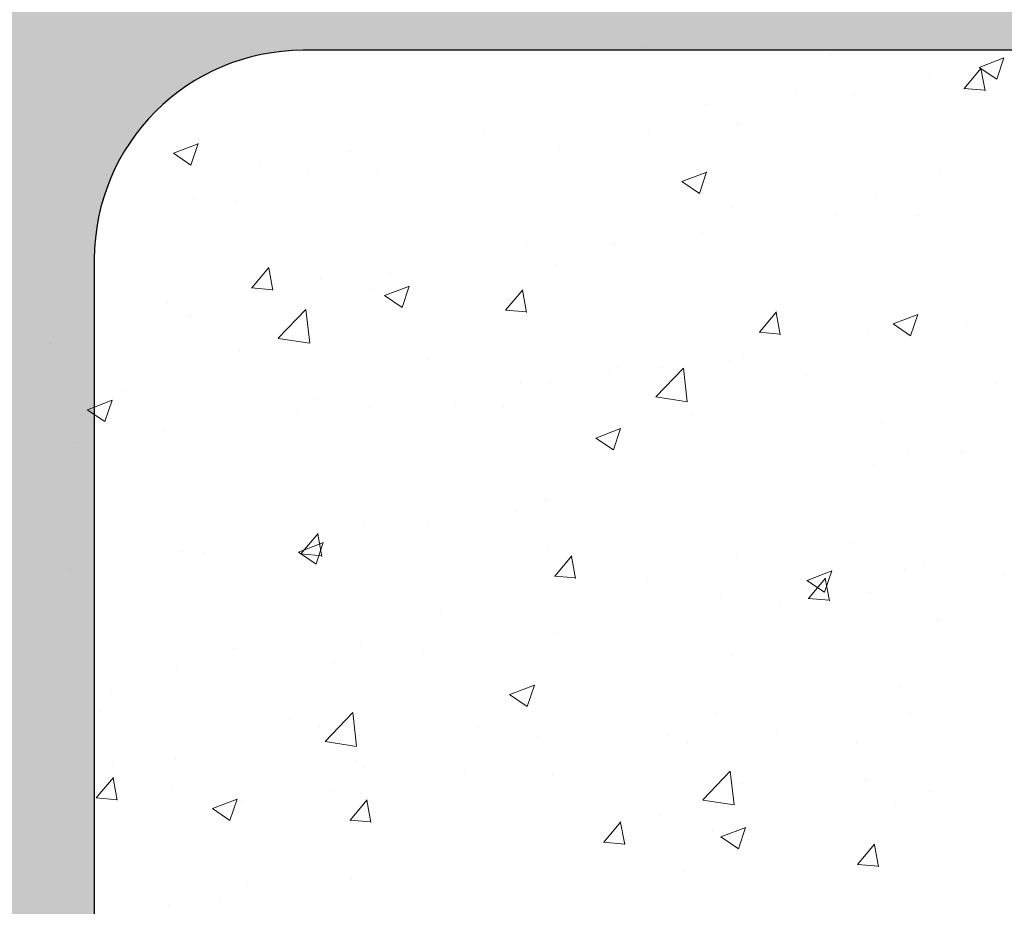
# Model space of a CAD drawing. Units: millimetres. Extents: x 12463 to 12760, y 3068 to 3285.
# Drawn here: x 12608 to 12622, y 3180 to 3193 of the extents above; entities that cross this region are included whole.
import ezdxf

# ---------------------------------------------------------------- set-up
doc = ezdxf.new("R2010")
doc.units = ezdxf.units.MM
doc.layers.get('0').update_dxf_attribs({"lineweight": 25})
doc.layers.add('Putz Sch', color=252, linetype='Continuous', lineweight=20)

msp = doc.modelspace()

# ---------------------------------------------------------------- hatches: boundary and pattern name
h = msp.add_hatch()
h.set_pattern_fill('ANSI31', color=256, scale=0.001, style=0)
h.set_pattern_definition([(45, (12602.70875186061, 3170.151919497884), (-0.002245064030267288, 0.002245064030267288), [])])
edge = h.paths.add_edge_path()
edge.add_line((12652.33455348798, 3194.724282298073), (12651.44604911289, 3194.329449237175))
edge.add_arc((12651.53771345698, 3194.210715720335), 0.1499999999948581, 127.6687661802539, 190.249989657158)
edge.add_line((12651.39010734752, 3194.184024215159), (12651.48627719993, 3193.652197415999))
edge.add_arc((12651.24026701749, 3193.607711574039), 0.2499999999978922, 280.2499896558917, 10.249989657056915, ccw=False)
edge.add_line((12651.28475285944, 3193.361701391597), (12650.75292606028, 3193.265531539193))
edge.add_arc((12650.77961756545, 3193.117925429728), 0.149999999999059, 100.2499896559633, 190.2499896568798)
edge.add_line((12650.63201145599, 3193.091233924551), (12650.7281813084, 3192.559407125391))
edge.add_arc((12650.48219166622, 3192.514951541315), 0.249974404709557, 281.40353180217164, 10.244002784673796, ccw=False)
edge.add_line((12650.53161604694, 3192.269911884116), (12649.94275469479, 3192.15107479821))
edge.add_line((12649.94275469479, 3192.15107479821), (12643.60996333674, 3192.151074798213))
edge.add_arc((12643.61030067034, 3191.95073746461), 0.2003376176089967, 90.09647614337572, 180.096476142073)
edge.add_line((12643.40996333674, 3191.950400131015), (12643.40996333674, 3189.550400131016))
edge.add_arc((12643.60996333674, 3189.550400131017), 0.2000000000025466, 180, 269.9999999989578)
edge.add_line((12643.60996333674, 3189.350400131016), (12644.36501436246, 3189.350400131016))
edge.add_arc((12644.60996333674, 3189.300400131014), 0.2500000000012745, 11.536959033011215, 168.4630409669889, ccw=False)
edge.add_line((12644.85491231102, 3189.350400131016), (12645.06501436247, 3189.350400131016))
edge.add_arc((12645.30996333674, 3189.300400131016), 0.2499999999991284, 11.536959032175503, 168.4630409667013, ccw=False)
edge.add_line((12645.55491231102, 3189.350400131016), (12645.76501436246, 3189.350400131016))
edge.add_arc((12646.00996333674, 3189.300400131014), 0.2500000000012745, 11.536959033011215, 168.4630409669889, ccw=False)
edge.add_line((12646.25491231102, 3189.350400131016), (12646.46501436246, 3189.350400131016))
edge.add_arc((12646.70996333674, 3189.300400131016), 0.2499999999992194, 11.536959033298785, 168.4630409678245, ccw=False)
edge.add_line((12646.95491231102, 3189.350400131016), (12647.40996333674, 3189.350400131016))
edge.add_arc((12647.40996333673, 3188.850400131014), 0.500000000001819, 3.6482106224866584e-10, 90, ccw=False)
edge.add_line((12647.90996333674, 3188.850400131017), (12647.90996333674, 3187.750400131016))
edge.add_arc((12647.70996333674, 3187.750400131019), 0.2000000000025466, 270.00000000130274, 360, ccw=False)
edge.add_line((12647.70996333674, 3187.550400131016), (12646.10996333674, 3187.550400131016))
edge.add_arc((12646.10996333674, 3187.750400131019), 0.2000000000025466, 180.0000000013027, 270, ccw=False)
edge.add_line((12645.90996333674, 3187.750400131016), (12645.90996333674, 3188.150400131015))
edge.add_arc((12645.70996333674, 3188.150400131013), 0.2000000000025466, 0, 89.99999999869725)
edge.add_line((12645.70996333674, 3188.350400131016), (12643.60996333674, 3188.350400131016))
edge.add_arc((12643.60996333674, 3188.150400131014), 0.2000000000016371, 90, 179.9999999989578)
edge.add_line((12643.40996333674, 3188.150400131016), (12643.41148890307, 3184.851074798213))
edge.add_arc((12643.61148890307, 3184.851074798215), 0.2000000000025466, 180, 269.9999999986972)
edge.add_line((12643.61148890307, 3184.651074798212), (12646.01148890307, 3184.651074798212))
edge.add_arc((12646.01148890306, 3184.45107479821), 0.2000000000025466, 1.3026806300331373e-09, 90, ccw=False)
edge.add_line((12646.21148890306, 3184.451074798213), (12646.21148890306, 3183.851074798213))
edge.add_arc((12646.01148890306, 3183.851074798215), 0.2000000000016371, 270.00000000104217, 360, ccw=False)
edge.add_line((12646.01148890307, 3183.651074798212), (12641.41148890307, 3183.651074798212))
edge.add_arc((12641.41148890307, 3183.851074798215), 0.2000000000025466, 180.0000000013027, 270, ccw=False)
edge.add_line((12641.21148890306, 3183.851074798213), (12641.21148890306, 3184.451074798213))
edge.add_arc((12641.41148890307, 3184.451074798209), 0.2000000000016371, 90.00000000104222, 180, ccw=False)
edge.add_line((12641.41148890307, 3184.651074798212), (12642.21148890306, 3184.651074798212))
edge.add_arc((12642.21148890307, 3184.851074798214), 0.2000000000011823, 269.9999999979156, 359.9999999996092)
edge.add_line((12642.41148890307, 3184.851074798213), (12642.40996333674, 3191.951074798213))
edge.add_arc((12642.20996333674, 3191.95107479821), 0.2000000000025466, 0, 89.99999999869725)
edge.add_line((12642.20996333674, 3192.151074798212), (12638.40750849296, 3192.151074798212))
edge.add_arc((12638.40655469529, 3191.152178145965), 0.9988971076143022, 89.94529107288169, 171.7387760302877)
edge.add_line((12637.41802288494, 3191.295706162452), (12637.41802288494, 3190.967023435916))
edge.add_arc((12637.07480115624, 3191.025104034383), 0.3481012941226713, 318.19577049329484, 350.39529548310156, ccw=False)
edge.add_line((12637.33428518826, 3190.793064063478), (12636.95212790073, 3190.410906775954))
edge.add_arc((12637.05819391791, 3190.304840758776), 0.1500000000015045, 134.9999999998772, 224.9999999960696)
edge.add_line((12636.95212790073, 3190.198774741598), (12637.33428518826, 3189.816617454072))
edge.add_arc((12637.15750849296, 3189.639840758777), 0.2500000000000422, 314.99999999992633, 44.999999999557815, ccw=False)
edge.add_line((12637.33428518826, 3189.463064063478), (12636.95212790073, 3189.080906775954))
edge.add_arc((12637.05819391791, 3188.974840758776), 0.1500000000015045, 134.9999999998772, 224.9999999960696)
edge.add_line((12636.95212790073, 3188.868774741598), (12637.33428518826, 3188.486617454072))
edge.add_arc((12637.15750849296, 3188.309840758777), 0.2500000000000422, 314.99999999992633, 44.999999999557815, ccw=False)
edge.add_line((12637.33428518826, 3188.13306406348), (12636.95212790073, 3187.750906775954))
edge.add_arc((12637.05819391791, 3187.644840758776), 0.1500000000015045, 134.9999999998772, 224.9999999960696)
edge.add_line((12636.95212790073, 3187.538774741598), (12637.33428518826, 3187.156617454072))
edge.add_arc((12637.15750849296, 3186.979840758777), 0.2500000000000422, 314.99999999992633, 44.999999999557815, ccw=False)
edge.add_line((12637.33428518826, 3186.803064063478), (12636.95212790073, 3186.420906775954))
edge.add_arc((12637.05819391791, 3186.314840758775), 0.1500000000015045, 134.9999999998772, 224.9999999960696)
edge.add_line((12636.95212790073, 3186.208774741598), (12637.33428518826, 3185.826617454072))
edge.add_arc((12637.15750849296, 3185.649840758777), 0.2500000000000422, 314.99999999992633, 44.999999999557815, ccw=False)
edge.add_line((12637.33428518826, 3185.473064063478), (12636.95212790073, 3185.090906775954))
edge.add_arc((12637.05819391791, 3184.984840758775), 0.1500000000015045, 134.9999999998772, 224.9999999960696)
edge.add_line((12636.95212790073, 3184.878774741598), (12637.33428518826, 3184.496617454072))
edge.add_arc((12637.15750849296, 3184.319840758777), 0.2500000000000422, 314.99999999992633, 44.999999999557815, ccw=False)
edge.add_line((12637.33428518826, 3184.143064063478), (12636.95212790073, 3183.760906775954))
edge.add_arc((12637.05819391791, 3183.654840758775), 0.1500000000015045, 134.9999999998772, 224.9999999960696)
edge.add_line((12636.95212790073, 3183.548774741598), (12637.33428518826, 3183.166617454072))
edge.add_arc((12637.15750849296, 3182.989840758777), 0.2500000000000422, 314.99999999992633, 44.999999999557815, ccw=False)
edge.add_line((12637.33428518826, 3182.813064063478), (12636.95212790073, 3182.430906775954))
edge.add_arc((12637.05819391791, 3182.324840758775), 0.1500000000015045, 134.9999999998772, 224.9999999960696)
edge.add_line((12636.95212790073, 3182.218774741598), (12637.33428518826, 3181.836617454072))
edge.add_arc((12637.15750849296, 3181.659840758777), 0.2500000000000422, 314.99999999992633, 44.999999999557815, ccw=False)
edge.add_line((12637.33428518826, 3181.483064063478), (12636.95212790073, 3181.100906775954))
edge.add_arc((12637.05819391791, 3180.994840758775), 0.1500000000015045, 134.9999999998772, 224.9999999960696)
edge.add_line((12636.95212790073, 3180.888774741598), (12637.33428518826, 3180.506617454073))
edge.add_arc((12637.15750849296, 3180.329840758777), 0.2500000000000422, 314.99999999992633, 44.999999999557815, ccw=False)
edge.add_line((12637.33428518826, 3180.153064063478), (12636.95212790073, 3179.770906775954))
edge.add_arc((12637.05819391791, 3179.664840758775), 0.1500000000015045, 134.9999999998772, 224.9999999960696)
edge.add_line((12636.95212790073, 3179.558774741598), (12637.33428518826, 3179.176617454073))
edge.add_arc((12637.15750849296, 3178.999840758775), 0.2500000000000422, 314.99999999992633, 44.999999999557815, ccw=False)
edge.add_line((12637.33428518826, 3178.823064063478), (12636.95212790073, 3178.440906775952))
edge.add_arc((12637.05819391791, 3178.334840758775), 0.1500000000015045, 134.9999999998772, 224.9999999960696)
edge.add_line((12636.95212790073, 3178.228774741597), (12637.33428518826, 3177.846617454073))
edge.add_arc((12637.15750849296, 3177.669840758776), 0.2500000000000422, 314.99999999992633, 44.999999999557815, ccw=False)
edge.add_line((12637.33428518826, 3177.493064063478), (12636.95212790073, 3177.110906775953))
edge.add_arc((12637.05819391791, 3177.004840758775), 0.1500000000015045, 134.9999999998772, 224.9999999960696)
edge.add_line((12636.95212790073, 3176.898774741597), (12637.33428518826, 3176.516617454073))
edge.add_arc((12637.15750849296, 3176.339840758776), 0.2500000000000422, 314.99999999992633, 44.999999999557815, ccw=False)
edge.add_line((12637.33428518826, 3176.163064063478), (12636.95212790073, 3175.780906775953))
edge.add_arc((12637.05819391791, 3175.674840758775), 0.1500000000015045, 134.9999999998772, 224.9999999960696)
edge.add_line((12636.95212790073, 3175.568774741597), (12637.33428518826, 3175.186617454073))
edge.add_arc((12637.15750849296, 3175.009840758776), 0.2500000000000422, 314.99999999992633, 44.999999999557815, ccw=False)
edge.add_line((12637.33428518826, 3174.833064063479), (12636.95212790073, 3174.450906775953))
edge.add_arc((12637.05819391791, 3174.344840758775), 0.1500000000015045, 134.9999999998772, 224.9999999960696)
edge.add_line((12636.95212790073, 3174.238774741597), (12637.33428518826, 3173.856617454073))
edge.add_arc((12637.15750849296, 3173.679840758776), 0.2500000000000422, 314.99999999992633, 44.999999999557815, ccw=False)
edge.add_line((12637.33428518826, 3173.503064063479), (12636.95212790073, 3173.120906775953))
edge.add_arc((12637.05819391791, 3173.014840758775), 0.1500000000015045, 134.9999999998772, 224.9999999960696)
edge.add_line((12636.95212790073, 3172.908774741597), (12637.33428518826, 3172.526617454073))
edge.add_arc((12637.15750849296, 3172.349840758776), 0.2500000000000422, 314.99999999992633, 44.999999999557815, ccw=False)
edge.add_line((12637.33428518826, 3172.173064063479), (12636.95212790073, 3171.790906775953))
edge.add_arc((12637.05819391791, 3171.684840758775), 0.1500000000015045, 134.9999999998772, 224.9999999960696)
edge.add_line((12636.95212790073, 3171.578774741597), (12637.33428518826, 3171.196617454071))
edge.add_arc((12637.15750849296, 3171.019840758776), 0.2500000000000422, 314.99999999992633, 44.999999999557815, ccw=False)
edge.add_line((12637.33428518826, 3170.843064063479), (12636.95212790073, 3170.460906775953))
edge.add_arc((12637.0581939179, 3170.35484075878), 0.1499999999905716, 135.0000000001228, 180.0000000025459)
edge.add_line((12636.90819391791, 3170.354840758776), (12636.90819391791, 3170.152319776172))
edge.add_line((12636.90819391791, 3170.152319776172), (12636.10452950591, 3170.152319776172))
edge.add_arc((12636.10452950591, 3170.352319776175), 0.2000000000025466, 180.0000000013027, 270, ccw=False)
edge.add_line((12635.90452950591, 3170.352319776172), (12635.9089303007, 3190.65203042085))
edge.add_arc((12633.9089303007, 3190.652030420851), 1.999999999998181, 0, 90.00037096745022)
edge.add_line((12633.9089173515, 3192.652030420808), (12612.41117545151, 3192.651750900319))
edge.add_arc((12612.41119487532, 3189.651750900381), 3.00000000000058, 90.00037096742851, 179.9999999999913)
edge.add_line((12609.41119487532, 3189.651750900382), (12609.4111955051, 3170.344386046085))
edge.add_arc((12609.21280630779, 3170.350397643581), 0.198480258246412, 268.2643520701881, 358.26435206914596, ccw=False)
edge.add_line((12609.2067947103, 3170.152008446272), (12608.10435106582, 3170.152008446272))
edge.add_arc((12608.1053067886, 3170.348563374282), 0.1965572515089438, 179.7214089233009, 269.72140892225866, ccw=False)
edge.add_line((12607.90875186061, 3170.349519097042), (12607.90875186061, 3177.901995402472))
edge.add_arc((12607.65875186061, 3177.901995402472), 0.250000000001819, 0, 90.00000000010422)
edge.add_line((12607.65875186061, 3178.151995402472), (12602.90875186061, 3178.151995402472))
edge.add_arc((12602.90875186061, 3178.351995402477), 0.2000000000025466, 180.0000000002605, 270, ccw=False)
edge.add_line((12602.70875186061, 3178.351995402473), (12602.70875186061, 3185.951995402473))
edge.add_arc((12602.90875186061, 3185.951995402469), 0.2000000000034561, 90.00000000026063, 180, ccw=False)
edge.add_line((12602.90875186061, 3186.151995402472), (12604.20875186062, 3186.151995402472))
edge.add_line((12604.20875186062, 3186.151995402472), (12604.70875186061, 3184.651995402472))
edge.add_line((12604.70875186061, 3184.651995402472), (12604.70875186061, 3180.351995402473))
edge.add_arc((12604.90875186062, 3180.351995402476), 0.2000000000025466, 180, 269.9999999989578)
edge.add_line((12604.90875186061, 3180.151995402472), (12606.70875186061, 3180.151995402472))
edge.add_arc((12606.70875186061, 3180.351995402477), 0.2000000000034561, 270, 359.9999999997394)
edge.add_line((12606.90875186061, 3180.351995402476), (12606.90875186061, 3227.951995402473))
edge.add_arc((12606.70875186061, 3227.951995402471), 0.2000000000025466, 0, 89.9999999989578)
edge.add_line((12606.70875186061, 3228.151995402472), (12604.90875186061, 3228.151995402472))
edge.add_arc((12604.90875186061, 3227.951995402471), 0.2000000000016371, 90, 179.9999999989578)
edge.add_line((12604.70875186061, 3227.951995402473), (12604.70875186061, 3223.651995402473))
edge.add_line((12604.70875186061, 3223.651995402473), (12604.20875186062, 3222.151995402472))
edge.add_line((12604.20875186062, 3222.151995402472), (12602.90875186061, 3222.151995402472))
edge.add_arc((12602.90875186061, 3222.351995402474), 0.2000000000025466, 180.0000000010422, 270, ccw=False)
edge.add_line((12602.70875186061, 3222.351995402472), (12602.70875186061, 3230.401995402472))
edge.add_arc((12602.95875186061, 3230.401995402472), 0.2500000000004547, 90.00000000010431, 180, ccw=False)
edge.add_line((12602.95875186061, 3230.651995402472), (12606.71223469441, 3230.651995402472))
edge.add_arc((12606.71223469441, 3230.851995402474), 0.2000000000016371, 270, 359.9999999989578)
edge.add_line((12606.91223469441, 3230.851995402472), (12606.91223469441, 3235.452010103366))
edge.add_arc((12607.11223469441, 3235.452010103363), 0.2000000000025466, 90.0000000013028, 180, ccw=False)
edge.add_line((12607.11223469441, 3235.652010103366), (12607.71192548898, 3235.65200475713))
edge.add_arc((12607.71156116313, 3235.851639099084), 0.1996346743949873, 270.1045627218558, 0.1045627227677358)
edge.add_line((12607.91119550509, 3235.852003424935), (12607.91119550509, 3239.094373002275))
edge.add_line((12607.91119550509, 3239.094373002275), (12607.22877642034, 3240.153034478627))
edge.add_arc((12607.26119550509, 3240.651982374648), 0.5, 90, 266.28243866258026, ccw=False)
edge.add_line((12607.26119550509, 3241.151982374647), (12607.76119550509, 3241.151982374647))
edge.add_line((12607.76119550509, 3241.151982374647), (12608.91119550509, 3239.447037260857))
edge.add_line((12608.91119550509, 3239.447037260857), (12608.91119550509, 3235.851995402478))
edge.add_arc((12609.11119550509, 3235.85199540248), 0.2000000000025466, 180, 269.9999999986972)
edge.add_line((12609.11119550509, 3235.651995402478), (12613.00860478685, 3235.651969346816))
edge.add_arc((12613.00860478686, 3235.851969346816), 0.1999999999993634, 269.9999999989578, 359.9999999998697)
edge.add_line((12613.20860478686, 3235.851969346817), (12613.20860478686, 3239.133671151367))
edge.add_line((12613.20860478686, 3239.133671151367), (12612.5261857021, 3240.153008422966))
edge.add_arc((12612.55860478686, 3240.651956318986), 0.5, 90, 266.2824386617449, ccw=False)
edge.add_line((12612.55860478686, 3241.151956318986), (12613.05860478686, 3241.151956318986))
edge.add_line((12613.05860478686, 3241.151956318986), (12614.20860478686, 3239.439401832824))
edge.add_line((12614.20860478686, 3239.439401832824), (12614.20860478685, 3235.851969346817))
edge.add_arc((12614.40860478686, 3235.85196934682), 0.2000000000025466, 180, 269.9999999986972)
edge.add_line((12614.40860478685, 3235.651969346817), (12616.76025075145, 3235.651969346816))
edge.add_arc((12616.76025075145, 3235.851969346816), 0.1999999999993634, 269.9999999989578, 359.9999999998697)
edge.add_line((12616.96025075144, 3235.851969346817), (12616.96025075144, 3239.439401832826))
edge.add_line((12616.96025075144, 3239.439401832826), (12618.11025075144, 3241.151956318986))
edge.add_line((12618.11025075144, 3241.151956318986), (12618.61025075145, 3241.151956318986))
edge.add_arc((12618.61025075145, 3240.651956318986), 0.4999999999999182, 273.7175613363763, 90, ccw=False)
edge.add_line((12618.6426698362, 3240.153008422966), (12617.96025075144, 3239.133671151367))
edge.add_line((12617.96025075144, 3239.133671151367), (12617.96025075144, 3235.851969346817))
edge.add_arc((12618.16025075145, 3235.85196934682), 0.2000000000025466, 180, 269.9999999986972)
edge.add_line((12618.16025075145, 3235.651969346817), (12623.26025075145, 3235.651969346814))
edge.add_arc((12623.26025075145, 3235.851969346814), 0.1999999999993634, 269.9999999989578, 359.9999999998697)
edge.add_line((12623.46025075145, 3235.851969346815), (12623.46025075144, 3239.133671151367))
edge.add_line((12623.46025075144, 3239.133671151367), (12622.77783166669, 3240.153008422964))
edge.add_arc((12622.81025075145, 3240.651956318986), 0.5, 90, 266.2824386617449, ccw=False)
edge.add_line((12622.81025075145, 3241.151956318986), (12623.31025075145, 3241.151956318986))
edge.add_line((12623.31025075145, 3241.151956318986), (12624.46025075144, 3239.439401832824))
edge.add_line((12624.46025075144, 3239.439401832824), (12624.46025075144, 3235.851969346815))
edge.add_arc((12624.66025075145, 3235.851969346818), 0.2000000000025466, 180, 269.9999999986972)
edge.add_line((12624.66025075145, 3235.651969346815), (12627.01025075145, 3235.651969346814))
edge.add_arc((12627.01025075145, 3235.851969346814), 0.1999999999993634, 269.9999999989578, 359.9999999998697)
edge.add_line((12627.21025075145, 3235.851969346815), (12627.21025075144, 3239.447011205196))
edge.add_line((12627.21025075144, 3239.447011205196), (12628.36025075144, 3241.151956318986))
edge.add_line((12628.36025075144, 3241.151956318986), (12628.86025075145, 3241.151956318986))
edge.add_arc((12628.86025075145, 3240.651956318986), 0.4999999999999182, 273.7175613363763, 90, ccw=False)
edge.add_line((12628.8926698362, 3240.153008422964), (12628.21025075144, 3239.141280523739))
edge.add_line((12628.21025075144, 3239.141280523739), (12628.21025075145, 3235.851969346815))
edge.add_arc((12628.41025075144, 3235.851969346813), 0.1999999999970896, 180, 269.9996782831709)
edge.add_line((12628.41024962844, 3235.651969346818), (12633.42890939711, 3235.651969346814))
edge.add_arc((12633.42890939711, 3235.851969346813), 0.1999999999993634, 269.9999999989578, 359.9999999998697)
edge.add_line((12633.62890939711, 3235.851969346815), (12633.6289093971, 3238.95122929278))
edge.add_arc((12633.42759550239, 3238.950685059774), 0.201314630349322, 0.1548933242093233, 89.62605223491697)
edge.add_line((12633.42890939712, 3239.151995402462), (12633.0789093971, 3239.151995402462))
edge.add_arc((12633.0789093971, 3239.401995402462), 0.25, 180.0000000001042, 270, ccw=False)
edge.add_line((12632.8289093971, 3239.401995402462), (12632.8289093971, 3240.901995402462))
edge.add_arc((12633.0789093971, 3240.901995402462), 0.2499999999990905, 90.00000000145911, 180, ccw=False)
edge.add_line((12633.0789093971, 3241.151995402462), (12634.1289093971, 3241.151995402462))
edge.add_arc((12634.11737967686, 3240.663525122694), 0.4886063330171532, 358.64785700489506, 88.64785700406128, ccw=False)
edge.add_line((12634.60584995662, 3240.651995402462), (12634.60584995662, 3240.19694437674))
edge.add_arc((12634.55584995663, 3239.951995402463), 0.2500000000001831, 281.5369590317858, 78.46304096821427, ccw=False)
edge.add_line((12634.60584995662, 3239.707046428183), (12634.60584995662, 3239.496944376741))
edge.add_arc((12634.55584995663, 3239.251995402462), 0.2500000000001831, 281.5369590317858, 78.46304096821427, ccw=False)
edge.add_line((12634.60584995662, 3239.007046428184), (12634.60584995662, 3238.796944376741))
edge.add_arc((12634.55584995663, 3238.551995402463), 0.2500000000001831, 281.5369590317858, 78.46304096821427, ccw=False)
edge.add_line((12634.60584995662, 3238.307046428184), (12634.60584995662, 3238.09694437674))
edge.add_arc((12634.55584995663, 3237.851995402462), 0.2500000000001831, 281.5369590317858, 78.46304096821427, ccw=False)
edge.add_line((12634.60584995662, 3237.607046428185), (12634.60584995664, 3235.901969346816))
edge.add_arc((12634.85584995664, 3235.901969346817), 0.250000000001819, 180, 269.999999998124)
edge.add_line((12634.85584995663, 3235.651969346814), (12637.20584995664, 3235.651969346814))
edge.add_arc((12637.20584995664, 3235.851969346814), 0.1999999999993634, 269.9999999989578, 359.9999999998697)
edge.add_line((12637.40584995664, 3235.851969346815), (12637.40584995664, 3243.187261057798))
edge.add_line((12637.40584995664, 3243.187261057798), (12637.52468704255, 3243.776122409953))
edge.add_arc((12637.76972669975, 3243.726698029232), 0.2499744047091998, 79.75599721513788, 168.5964681982027, ccw=False)
edge.add_line((12637.81418228382, 3243.972687671402), (12638.34600908298, 3243.876517818996))
edge.add_arc((12638.37270058816, 3244.024123928461), 0.149999999999954, 259.7500103426693, 349.7500103426693)
edge.add_line((12638.52030669762, 3243.997432423287), (12638.61647655003, 3244.529259222448))
edge.add_arc((12638.86248673247, 3244.484773380494), 0.2499999999979682, 79.750010342738, 169.7500103437635, ccw=False)
edge.add_line((12638.90697257443, 3244.730783562934), (12639.43879937359, 3244.634613710527))
edge.add_arc((12639.46549087876, 3244.782219819991), 0.1499999999977165, 259.7500103425147, 322.3312338202304)
edge.add_line((12639.58422439561, 3244.690555475899), (12639.9790574565, 3245.579059850984))
edge.add_arc((12640.15625978324, 3245.400264535141), 0.251730867337141, 5.587225872239799, 134.7436192444341, ccw=False)
edge.add_line((12640.4067947103, 3245.424773306829), (12640.4067947103, 3200.152960304292))
edge.add_line((12640.4067947103, 3200.152960304292), (12640.00244958761, 3199.726966727359))
edge.add_arc((12639.82563265799, 3199.903703179169), 0.2499999999996405, 225.0130419887618, 315.0130419878775, ccw=False)
edge.add_line((12639.64889620618, 3199.726886249545), (12639.26665193976, 3200.108956538378))
edge.add_arc((12639.16061006868, 3200.0028663806), 0.1500000000021651, 45.01304199185688, 135.013041990383)
edge.add_line((12639.0545199109, 3200.108908251689), (12638.67244962207, 3199.726663985271))
edge.add_arc((12638.49563269245, 3199.90340043708), 0.2499999999996405, 225.0130419887618, 315.0130419878775, ccw=False)
edge.add_line((12638.31889624064, 3199.726583507457), (12637.93665197422, 3200.108653796288))
edge.add_arc((12637.83061010313, 3200.002563638513), 0.1500000000002353, 45.0130419911201, 135.0130419901375)
edge.add_line((12637.72451994536, 3200.108605509599), (12637.34244965652, 3199.726361243181))
edge.add_arc((12637.1656327269, 3199.903097694991), 0.2499999999996405, 225.0130419887618, 315.0130419878775, ccw=False)
edge.add_line((12636.98889627509, 3199.726280765367), (12636.53968782205, 3200.152960304292))
edge.add_line((12636.53968782205, 3200.152960304292), (12632.6567947103, 3200.152019551867))
edge.add_arc((12632.6567947103, 3199.902019551866), 0.2500000000004547, 90, 179.9999999998958)
edge.add_line((12632.4067947103, 3199.902019551867), (12632.4067947103, 3195.402019551867))
edge.add_arc((12632.6567947103, 3195.402019551867), 0.25, 180, 269.9999999998957)
edge.add_line((12632.6567947103, 3195.152019551867), (12652.18026694381, 3195.152019551867))
edge.add_arc((12652.15575817213, 3194.90148462481), 0.2517308673378895, 315.2563807559672, 84.41277412940849, ccw=False)
edge = h.paths.add_edge_path(flags=16)
edge.add_arc((12629.21177448037, 3200.753378139682), 0.2000000000025466, 0, 90.50822048079989)
edge.add_line((12629.21000047948, 3200.953370271832), (12625.76000047948, 3200.953300134831))
edge.add_arc((12625.76000047948, 3201.203300134833), 0.250000000001819, 180.0000000001042, 270, ccw=False)
edge.add_line((12625.51000047948, 3201.203300134833), (12625.51000047948, 3202.253309791375))
edge.add_arc((12625.71000047948, 3202.253309791376), 0.1999999999984539, 89.99999999973949, 180, ccw=False)
edge.add_line((12625.71000047948, 3202.453309791375), (12626.76000047948, 3202.453309791375))
edge.add_arc((12626.76000047948, 3202.703309791375), 0.2500000000004547, 270, 359.9999999998958)
edge.add_line((12627.01000047948, 3202.703309791375), (12627.00999366711, 3228.451659064545))
edge.add_arc((12626.81000047948, 3228.453309791375), 0.1999999999998922, 359.5270962284518, 89.99999999999925)
edge.add_line((12626.81000047948, 3228.653309791374), (12625.71000047948, 3228.653309791374))
edge.add_arc((12625.71000047948, 3228.853309791377), 0.2000000000025466, 180.0000000010422, 270, ccw=False)
edge.add_line((12625.51000047948, 3228.853309791375), (12625.51000047948, 3229.953309791375))
edge.add_arc((12625.71000047948, 3229.953309791373), 0.2000000000016371, 90.00000000104222, 180, ccw=False)
edge.add_line((12625.71000047948, 3230.153309791375), (12629.20681067419, 3230.153309791374))
edge.add_arc((12629.20681067419, 3230.353309791372), 0.1999999999979991, 269.9999999989578, 0.7239270245334626)
edge.add_line((12629.4067947103, 3230.355836706164), (12629.4067947103, 3233.450318619985))
edge.add_arc((12629.20899848302, 3233.454148248476), 0.1978332974565166, 358.890807267288, 89.36371103909603)
edge.add_line((12629.21119544337, 3233.651969346814), (12609.61120864769, 3233.651969346814))
edge.add_arc((12609.6112086477, 3233.451969346813), 0.2000000000016371, 90, 179.9999999989578)
edge.add_line((12609.41120864769, 3233.451969346815), (12609.41175557286, 3195.351969346814))
edge.add_arc((12609.61175557286, 3195.351969346816), 0.2000000000025466, 180, 269.9999999989578)
edge.add_line((12609.61175557286, 3195.151969346814), (12629.21175557285, 3195.151969346814))
edge.add_arc((12629.21175557285, 3195.351969346816), 0.2000000000016371, 270, 359.9999999989578)
edge.add_line((12629.41175557286, 3195.351969346814), (12629.41177448037, 3197.744512497519))
edge.add_line((12629.41177448037, 3197.744512497519), (12629.11177393769, 3198.044513040192))
edge.add_line((12629.11177393769, 3198.044513040192), (12629.41146156034, 3198.344200662835))
edge.add_line((12629.41146156034, 3198.344200662835), (12629.41177448037, 3200.753378139684))

# ---------------------------------------------------------------- linework, layer by layer
for p, q in [((12633.9089173515, 3192.652030420808), (12612.41117545151, 3192.651750900319)), ((12609.41119487532, 3189.651750900382), (12609.4111955051, 3170.344386046085))]:
    msp.add_line(p, q)
msp.add_arc((12612.41119487532, 3189.651750900382), 3, 90.00037096742851, 180)
at = {"layer": 'Putz Sch'}
for p, q in [((12617.28349796251, 3192.712590732038), (12617.28349796251, 3192.712590732038)), ((12619.99530986585, 3192.598015852185), (12619.99530986585, 3192.598015852185)), ((12622.1163412648, 3192.405198771186), (12622.4720354073, 3192.541736959963)), ((12622.36769970267, 3192.235465567042), (12622.47070337704, 3192.542445506234)), ((12621.8995133644, 3192.104363527837), (12622.14441544369, 3192.396226460665)), ((12622.11495195161, 3192.40532164231), (12622.36764260373, 3192.234879645333)), ((12622.19974068994, 3192.069530549388), (12622.14100512875, 3192.387958836216)), ((12610.90275753424, 3192.212037673616), (12610.90275753424, 3192.212037673616)), ((12621.40219486489, 3192.295744921366), (12621.40219486489, 3192.295744921366)), ((12621.89611416667, 3192.104432800103), (12622.19975431065, 3192.077867729714)), ((12619.47823662471, 3192.042451013791), (12619.47823662471, 3192.042451013791)), ((12620.32501941653, 3192.012222380272), (12620.32501941653, 3192.012222380272)), ((12621.29215593354, 3191.965596429883), (12621.29215593354, 3191.965596429883)), ((12618.20651030102, 3191.875025067031), (12618.20651030102, 3191.875025067031)), ((12617.36243578881, 3191.503692559605), (12617.36243578881, 3191.503692559605)), ((12618.65367056954, 3191.584716807572), (12618.65367056954, 3191.584716807572)), ((12614.99823438741, 3191.452647530054), (12614.99823438741, 3191.452647530054)), ((12610.5473842482, 3191.173592610879), (12610.9030783907, 3191.310130799656)), ((12610.79875434887, 3191.003853374393), (12610.90175802324, 3191.310833313586)), ((12616.08772943497, 3191.259502330329), (12616.08772943497, 3191.259502330329)), ((12610.54600734158, 3191.173714888621), (12610.79869799369, 3191.003272891643)), ((12613.07427614722, 3191.19935362248), (12613.07427614722, 3191.19935362248)), ((12609.77810461405, 3191.041894283338), (12609.77810461405, 3191.041894283338)), ((12611.80254982354, 3191.031927675719), (12611.80254982354, 3191.031927675719)), ((12612.48991651739, 3190.927319403485), (12612.48991651739, 3190.927319403485)), ((12614.39985216109, 3190.995162738938), (12614.39985216109, 3190.995162738938)), ((12613.47947083323, 3190.901816518463), (12613.47947083323, 3190.901816518463)), ((12615.20172842073, 3190.812744523631), (12615.20172842073, 3190.812744523631)), ((12617.84801155486, 3190.766740505865), (12618.20370569735, 3190.903278694642)), ((12618.09936988727, 3190.59700841272), (12618.20237356164, 3190.903988351913)), ((12621.5422642996, 3190.896822947498), (12621.5422642996, 3190.896822947498)), ((12617.84662355929, 3190.766866283598), (12618.0993142114, 3190.59642428662)), ((12617.91354032407, 3190.698169643778), (12617.91354032407, 3190.698169643778)), ((12610.84098546923, 3190.520936896152), (12610.84098546923, 3190.520936896152)), ((12620.6253522274, 3190.583594763925), (12620.6253522274, 3190.583594763925)), ((12611.43726853337, 3190.486632918271), (12611.43726853337, 3190.486632918271)), ((12618.57968067188, 3190.388293126831), (12618.57968067188, 3190.388293126831)), ((12620.06580161469, 3190.292133425003), (12620.06580161469, 3190.292133425003)), ((12621.23038386853, 3190.274495652419), (12621.23038386853, 3190.274495652419)), ((12618.1418433745, 3190.038839517429), (12618.1418433745, 3190.038839517429)), ((12615.61709704416, 3189.879763306165), (12615.61709704416, 3189.879763306165)), ((12616.87011705081, 3189.871413570668), (12616.87011705081, 3189.871413570668)), ((12618.59189850452, 3189.893616030108), (12618.59189850452, 3189.893616030108)), ((12611.67330165307, 3189.239571755454), (12611.91820373236, 3189.531434688282)), ((12611.97353712149, 3189.204808164036), (12611.91480156031, 3189.523236450864)), ((12616.02595736996, 3189.568401552866), (12616.02595736996, 3189.568401552866)), ((12612.65451341644, 3189.371233485498), (12612.65451341644, 3189.371233485498)), ((12613.6618411372, 3189.449036033692), (12613.6618411372, 3189.449036033692)), ((12611.66992550296, 3189.239642476482), (12611.97356564694, 3189.213077406092)), ((12613.57968184491, 3189.128282240544), (12613.9353759874, 3189.26482042932)), ((12613.83104007187, 3188.958551258399), (12613.93404374623, 3189.265531197591)), ((12611.73788289702, 3189.195742126117), (12611.73788289702, 3189.195742126117)), ((12613.41769876822, 3189.210715741001), (12613.41769876822, 3189.210715741001)), ((12613.57829516696, 3189.128410924886), (12613.83098581907, 3188.957968927909)), ((12615.31699503299, 3188.920790044675), (12615.56189711228, 3189.212652977504)), ((12615.61721388905, 3188.886002478509), (12615.55847832787, 3189.204430765336)), ((12610.46615657333, 3189.028316179357), (12610.46615657333, 3189.028316179357)), ((12609.69192978872, 3188.862703664831), (12609.69192978872, 3188.862703664831)), ((12610.77921340422, 3188.829836118689), (12610.77921340422, 3188.829836118689)), ((12612.05193332838, 3188.516745983479), (12612.44760688517, 3188.929122857778)), ((12612.50398629364, 3188.446301856659), (12612.44786154694, 3188.928748229647)), ((12615.31360723071, 3188.920861631808), (12615.61724737468, 3188.894296561418)), ((12618.96068841291, 3188.602008333897), (12619.2055904922, 3188.893871266725)), ((12619.26089065662, 3188.567196792981), (12619.20215509543, 3188.885625079809)), ((12620.88030915156, 3188.72143013553), (12621.23600329406, 3188.857968324307)), ((12621.13165561027, 3188.551706296726), (12621.23465928464, 3188.858686235919)), ((12620.87891138467, 3188.721562319864), (12621.13160203678, 3188.551120322886)), ((12621.93768427809, 3188.710899465617), (12621.93768427809, 3188.710899465617)), ((12618.95728895845, 3188.602080787134), (12619.26092910242, 3188.575515716744)), ((12620.51978174706, 3188.610518030903), (12620.51978174706, 3188.610518030903)), ((12621.16861180352, 3188.583394874956), (12621.16861180352, 3188.583394874956)), ((12608.78886435117, 3188.446030162279), (12608.78886435117, 3188.446030162279)), ((12612.05256409768, 3188.514077689872), (12612.5043625637, 3188.44400639686)), ((12611.50067625451, 3188.331455282426), (12611.50067625451, 3188.331455282426)), ((12618.72940836448, 3188.288521928641), (12618.72940836448, 3188.288521928641)), ((12614.21248815785, 3188.216880402573), (12614.21248815785, 3188.216880402573)), ((12616.92430006119, 3188.10230552272), (12616.92430006119, 3188.10230552272)), ((12617.55719811934, 3188.101988210236), (12617.55719811934, 3188.101988210236)), ((12618.53012643951, 3188.202515252645), (12618.53012643951, 3188.202515252645)), ((12616.80545012429, 3188.035228021066), (12616.80545012429, 3188.035228021066)), ((12617.47351414623, 3187.675899424824), (12617.86918770302, 3188.088276299123)), ((12617.92556794329, 3187.605456498613), (12617.86944319659, 3188.0879028716)), ((12619.63611196452, 3187.987730642866), (12619.63611196452, 3187.987730642866)), ((12615.53372380061, 3187.867802074305), (12615.53372380061, 3187.867802074305)), ((12615.96418530495, 3187.877300775403), (12615.96418530495, 3187.877300775403)), ((12622.34792386786, 3187.873155763013), (12622.34792386786, 3187.873155763013)), ((12609.85997148736, 3187.763659659679), (12609.85997148736, 3187.763659659679)), ((12617.47414568989, 3187.673222173726), (12617.92594415591, 3187.603150880714)), ((12609.31135213496, 3187.489823975223), (12609.66704627746, 3187.626362163999)), ((12609.56271025646, 3187.320094104077), (12609.66571393083, 3187.62707404327)), ((12612.57178339069, 3187.649084779826), (12612.57178339069, 3187.649084779826)), ((12614.59461449162, 3187.59345838957), (12614.59461449162, 3187.59345838957)), ((12615.28359529403, 3187.534509899972), (12615.28359529403, 3187.534509899972)), ((12609.30996677462, 3187.489955566175), (12609.56265742674, 3187.319513569197)), ((12612.325447887, 3187.445424537329), (12612.325447887, 3187.445424537329)), ((12613.35592670321, 3187.519614963538), (12613.35592670321, 3187.519614963538)), ((12617.99540719737, 3187.419935020119), (12617.99540719737, 3187.419935020119)), ((12620.7072191007, 3187.305360140265), (12620.7072191007, 3187.305360140265)), ((12610.40148964681, 3187.192130629755), (12610.40148964681, 3187.192130629755)), ((12610.71744133921, 3187.138735341226), (12610.71744133921, 3187.138735341226)), ((12616.61197944162, 3187.082971870209), (12616.96767358411, 3187.219510058985)), ((12616.86332579487, 3186.913249142404), (12616.96632946924, 3187.220229081597)), ((12609.12976332313, 3187.024704682994), (12609.12976332313, 3187.024704682994)), ((12611.6320308639, 3187.084928568903), (12611.6320308639, 3187.084928568903)), ((12616.61058299233, 3187.083106961152), (12616.86327364445, 3186.912664964174)), ((12621.10683973851, 3186.892294097493), (12621.10683973851, 3186.892294097493)), ((12621.87301735157, 3186.874713916016), (12621.87301735157, 3186.874713916016)), ((12620.60129102788, 3186.707287969255), (12620.60129102788, 3186.707287969255)), ((12618.4683543745, 3186.511414475182), (12618.4683543745, 3186.511414475182)), ((12617.39301511427, 3186.284910432279), (12617.39301511427, 3186.284910432279)), ((12615.90241323994, 3186.18619999794), (12615.90241323994, 3186.18619999794)), ((12615.46905687409, 3186.031616524704), (12615.46905687409, 3186.031616524704)), ((12614.1973305504, 3185.864190577943), (12614.1973305504, 3185.864190577943)), ((12610.49001384891, 3185.749238571419), (12610.49001384891, 3185.749238571419)), ((12612.37817008151, 3185.418434850736), (12612.62307216079, 3185.710297783564)), ((12612.67836385574, 3185.383668722103), (12612.61962829455, 3185.702097008931)), ((12613.2941546382, 3185.828514186074), (12613.2941546382, 3185.828514186074)), ((12612.34364973167, 3185.444513604888), (12612.69934387417, 3185.581051793664)), ((12612.59499597947, 3185.274791988083), (12612.69799965383, 3185.581771927276)), ((12613.20182575224, 3185.634663691566), (12613.20182575224, 3185.634663691566)), ((12620.31004423952, 3185.579469493041), (12620.31004423952, 3185.579469493041)), ((12610.65566927419, 3185.447634563763), (12610.65566927419, 3185.447634563763)), ((12610.98905463679, 3185.441813040967), (12610.98905463679, 3185.441813040967)), ((12612.3422546, 3185.44465160244), (12612.59494525212, 3185.274209605463)), ((12612.37478202248, 3185.418509618838), (12612.67842216646, 3185.391944548449)), ((12615.91363765558, 3185.520088811712), (12615.91363765558, 3185.520088811712)), ((12616.02186346142, 3185.099653139957), (12616.26676554071, 3185.391516072786)), ((12616.3220406233, 3185.064863036575), (12616.26330506211, 3185.383291323403)), ((12618.62544955892, 3185.405513931859), (12618.62544955892, 3185.405513931859)), ((12621.33726146226, 3185.290939052005), (12621.33726146226, 3185.290939052005)), ((12609.0650963966, 3185.188519133392), (12609.0650963966, 3185.188519133392)), ((12619.64427703833, 3185.037661499873), (12619.99997118082, 3185.17419968865)), ((12619.89561151787, 3184.86794702641), (12619.99861519223, 3185.174926965603)), ((12621.04506767349, 3185.20119332003), (12621.04506767349, 3185.20119332003)), ((12622.46058234155, 3185.124396327228), (12622.46058234155, 3185.124396327228)), ((12616.01846375022, 3185.099728774164), (12616.3221038942, 3185.073163703775)), ((12617.3474606118, 3185.070939672374), (12617.3474606118, 3185.070939672374)), ((12619.64287081771, 3185.037802997417), (12619.89556146982, 3184.86736100044)), ((12619.66555684134, 3184.780871429179), (12619.91045892064, 3185.072734362007)), ((12619.96571739086, 3184.746057351048), (12619.90698182967, 3185.064485637876)), ((12620.53662410136, 3184.871102419654), (12620.53662410136, 3184.871102419654)), ((12618.40658230949, 3184.820313697719), (12618.40658230949, 3184.820313697719)), ((12619.26489777768, 3184.703676472893), (12619.26489777768, 3184.703676472893)), ((12619.66214547796, 3184.78094792949), (12619.96578562194, 3184.754382859101)), ((12614.38487698408, 3184.562409851708), (12614.38487698408, 3184.562409851708)), ((12615.84064117492, 3184.495099220477), (12615.84064117492, 3184.495099220477)), ((12621.52728912259, 3184.464070060268), (12621.52728912259, 3184.464070060268)), ((12616.05662186407, 3184.281298935916), (12616.05662186407, 3184.281298935916)), ((12613.23238257318, 3184.137413408611), (12613.23238257318, 3184.137413408611)), ((12611.42229335636, 3184.053880031041), (12611.42229335636, 3184.053880031041)), ((12614.13266362388, 3184.028005028342), (12614.13266362388, 3184.028005028342)), ((12612.8609373002, 3183.860579081581), (12612.8609373002, 3183.860579081581)), ((12618.56470549487, 3183.955540239601), (12618.56470549487, 3183.955540239601)), ((12610.59389720918, 3183.7565337863), (12610.59389720918, 3183.7565337863)), ((12609.65266138659, 3183.438201544604), (12609.65266138659, 3183.438201544604)), ((12615.37594732838, 3183.399203234552), (12615.73164147087, 3183.535741423329)), ((12615.60212186715, 3183.447010418934), (12615.60212186715, 3183.447010418934)), ((12615.62728170247, 3183.229489872088), (12615.73028537683, 3183.536469811282)), ((12620.98329560848, 3183.510092542567), (12620.98329560848, 3183.510092542567)), ((12615.37454242538, 3183.399347638706), (12615.6272330775, 3183.228905641728)), ((12609.50077358603, 3183.15337445036), (12609.50077358603, 3183.15337445036)), ((12612.21258548936, 3183.038799570507), (12612.21258548936, 3183.038799570507)), ((12612.72543146474, 3182.727376933235), (12613.12110502153, 3183.139753807534)), ((12613.17748325396, 3182.656945380813), (12613.12135850727, 3183.1393917538)), ((12618.34481024448, 3183.129212920256), (12618.34481024448, 3183.129212920256)), ((12621.12418909134, 3183.120784830865), (12621.12418909134, 3183.120784830865)), ((12612.63953823943, 3182.938480598268), (12612.63953823943, 3182.938480598268)), ((12614.9243973927, 3182.924224690653), (12614.9243973927, 3182.924224690653)), ((12619.20023085116, 3182.867490923291), (12619.20023085116, 3182.867490923291)), ((12612.72605357361, 3182.724719816514), (12613.17785203963, 3182.654648523502)), ((12615.77886910991, 3182.803998443013), (12615.77886910991, 3182.803998443013)), ((12617.63620929604, 3182.8096498108), (12617.63620929604, 3182.8096498108)), ((12617.92850452747, 3182.70006497653), (12617.92850452747, 3182.70006497653)), ((12620.34802119938, 3182.695074930946), (12620.34802119938, 3182.695074930946)), ((12610.57188072221, 3182.47100394776), (12610.57188072221, 3182.47100394776)), ((12613.17061050817, 3182.446312631148), (12613.17061050817, 3182.446312631148)), ((12609.67695461171, 3182.429950777601), (12609.67695461171, 3182.429950777601)), ((12613.28369262555, 3182.356429067906), (12613.28369262555, 3182.356429067906)), ((12618.14701228258, 3181.88653037458), (12618.54268583937, 3182.298907248879)), ((12618.59906490361, 3181.816100022766), (12618.54294015692, 3182.298546395754)), ((12609.43934513002, 3181.916079656796), (12609.68424720931, 3182.207942589625)), ((12609.73951382242, 3181.881334965696), (12609.68077826123, 3182.199763252524)), ((12614.72022861386, 3182.277687439554), (12614.72022861386, 3182.277687439554)), ((12615.99550452888, 3182.241854188053), (12615.99550452888, 3182.241854188053)), ((12620.50480657005, 3182.177765143673), (12620.50480657005, 3182.177765143673)), ((12610.53212514417, 3182.065433008837), (12610.53212514417, 3182.065433008837)), ((12612.79627037367, 3182.02439353198), (12612.79627037367, 3182.02439353198)), ((12618.70731643222, 3182.127279308199), (12618.70731643222, 3182.127279308199)), ((12609.43595681425, 3181.916157605869), (12609.73959695823, 3181.889592535479)), ((12611.10761761843, 3181.760744969231), (12611.46331176093, 3181.897283158008)), ((12611.35895188706, 3181.591032717767), (12611.46195556143, 3181.89801265696)), ((12613.08303850994, 3181.597297946018), (12613.32794058923, 3181.889160878846)), ((12613.38319058998, 3181.56252928017), (12613.32445502879, 3181.880957566997)), ((12618.14763516582, 3181.883864300368), (12618.59943363184, 3181.813793007355)), ((12621.41912833556, 3182.012704428346), (12621.41912833556, 3182.012704428346)), ((12611.10621403305, 3181.760892279994), (12611.35890468516, 3181.590450283016)), ((12611.52454404999, 3181.856967585219), (12611.52454404999, 3181.856967585219)), ((12620.92152354347, 3181.818991765103), (12620.92152354347, 3181.818991765103)), ((12613.07963854199, 3181.597376761194), (12613.38327868597, 3181.570811690805)), ((12617.54222294233, 3181.669235323006), (12617.54222294233, 3181.669235323006)), ((12616.72673188986, 3181.278516235239), (12616.97163396915, 3181.570379168067)), ((12617.02686735754, 3181.243723594642), (12616.96813179636, 3181.56215188147)), ((12618.40824492509, 3181.353892864217), (12618.76393906758, 3181.490431052994)), ((12618.65956742546, 3181.184187756094), (12618.76257109983, 3181.491167695287)), ((12618.28303817947, 3181.438112142792), (12618.28303817947, 3181.438112142792)), ((12618.40683025076, 3181.354043674971), (12618.65952090287, 3181.183601677993)), ((12616.72332026973, 3181.27859591652), (12617.02696041371, 3181.252030846131)), ((12620.37042526978, 3180.959734524461), (12620.61532734907, 3181.25159745729)), ((12620.6705441251, 3180.924917909115), (12620.61180856392, 3181.243346195943)), ((12614.5796393146, 3181.16070550234), (12614.5796393146, 3181.16070550234)), ((12615.7170970449, 3181.11289766555), (12615.7170970449, 3181.11289766555)), ((12619.78779584114, 3181.117173334503), (12619.78779584114, 3181.117173334503)), ((12620.36700199747, 3180.959815071847), (12620.67064214145, 3180.933250001457)), ((12613.10883844316, 3180.755211853685), (12613.10883844316, 3180.755211853685)), ((12617.86383760095, 3180.863879426929), (12617.86383760095, 3180.863879426929)), ((12611.61705568689, 3180.652175681673), (12611.61705568689, 3180.652175681673)), ((12616.59211127727, 3180.696453480168), (12616.59211127727, 3180.696453480168)), ((12610.47035307916, 3180.374332231374), (12610.47035307916, 3180.374332231374)), ((12611.20192308376, 3180.4565828595), (12611.20192308376, 3180.4565828595))]:
    msp.add_line(p, q, dxfattribs=at)

doc.saveas('drawing.dxf')
